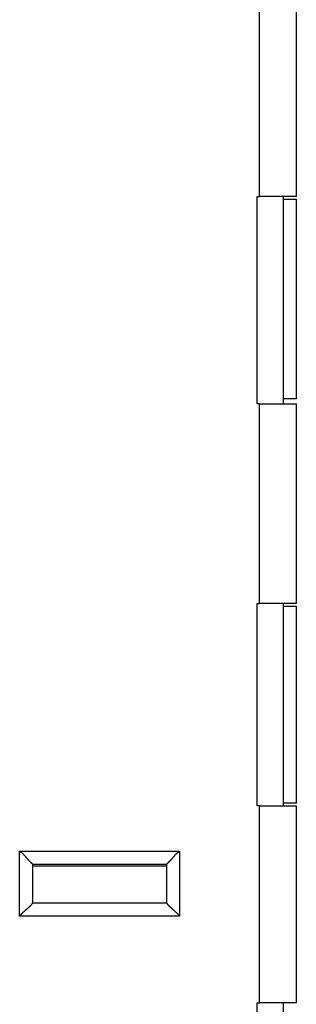
# Model space of a CAD drawing. Extents: x 47 to 594, y 0 to 391.
# Drawn here: x 182 to 193, y 122 to 160 of the extents above; entities that cross this region are included whole.
import ezdxf

# ---------------------------------------------------------------- set-up
doc = ezdxf.new("R2010")
doc.units = 0
doc.linetypes.add('HIDDENNEW0', pattern=[4.5, 1.5, -1.5, 1.5])
doc.layers.add('MUOTOVIIVAT', color=40, linetype='HIDDENNEW0')
doc.layers.add('TANGVIIVATNONDEF', color=3, linetype='HIDDENNEW0')

msp = doc.modelspace()

# ---------------------------------------------------------------- linework, layer by layer
at = {"layer": 'MUOTOVIIVAT', "color": 40, "linetype": 'CONTINUOUS'}
for p, q in [((191.40733, 152.98248), (191.40733, 160.48248)), ((192.80733, 152.98248), (192.80733, 160.48248)), ((191.30733, 145.08248), (191.30733, 152.98248)), ((191.30733, 152.98248), (191.40733, 152.98248)), ((192.80733, 152.98248), (191.40733, 152.98248)), ((192.30733, 152.98248), (192.30733, 145.08248)), ((192.30733, 152.88248), (192.80733, 152.88248)), ((192.80733, 145.28248), (192.80733, 152.88248)), ((191.40733, 145.08248), (191.30733, 145.08248)), ((191.40733, 137.48248), (191.40733, 145.08248)), ((191.40733, 145.08248), (192.80733, 145.08248)), ((192.80733, 145.28248), (192.30733, 145.28248)), ((192.80733, 137.48248), (192.80733, 145.08248)), ((191.30733, 129.78248), (191.30733, 137.48248)), ((191.30733, 137.48248), (191.40733, 137.48248)), ((192.80733, 137.48248), (191.40733, 137.48248)), ((192.30733, 137.48248), (192.30733, 129.78248)), ((192.30733, 137.38248), (192.80733, 137.38248)), ((192.80733, 129.88248), (192.80733, 137.38248)), ((191.40733, 129.78248), (191.30733, 129.78248)), ((191.40733, 122.28248), (191.40733, 129.78248)), ((191.40733, 129.78248), (192.80733, 129.78248)), ((192.80733, 129.88248), (192.30733, 129.88248)), ((192.80733, 122.28248), (192.80733, 129.78248)), ((182.75729, 126.08248), (182.75729, 127.56481)), ((187.85738, 127.48716), (182.75729, 127.48716)), ((182.75741, 127.56473), (187.85765, 127.56473)), ((187.85738, 127.56481), (187.85738, 126.08248)), ((187.85738, 126.08248), (182.75729, 126.08248)), ((191.30733, 114.68248), (191.30733, 122.28248)), ((191.30733, 122.28248), (191.40733, 122.28248)), ((192.80733, 122.28248), (191.40733, 122.28248)), ((192.30733, 122.28248), (192.30733, 114.68248))]:
    msp.add_line(p, q, dxfattribs=at)
for points in [[(182.25729, 128.06475), (182.27308, 128.05354, -0.006093029), (182.28853, 128.04199, -0.006318456), (182.30363, 128.03007, -0.006182322), (182.3184, 128.01785, -0.005640418), (182.33286, 128.00533, -0.005247621), (182.34703, 127.99256, -0.004893565), (182.36091, 127.97956, -0.004561852), (182.37452, 127.96636, -0.004159656), (182.38787, 127.95298, -0.003812841), (182.40098, 127.93946, -0.003424136), (182.41387, 127.92582, -0.003082238), (182.42654, 127.91209, -0.002690771), (182.439, 127.8983, -0.002346968), (182.45129, 127.88448, -0.001953842), (182.4634, 127.87065, -0.001605689), (182.47535, 127.85685, -0.001205046), (182.48716, 127.8431, -0.000847663), (182.49884, 127.82942, -0.000435548), (182.51041, 127.81586, -0.000060233), (182.52187, 127.80244, 0.000377688), (182.53324, 127.78918, 0.000769962), (182.54454, 127.77611, 0.001214543), (182.55578, 127.76326, 0.001669211), (182.56697, 127.75067, 0.002242612), (182.57813, 127.73835, 0.00255138), (182.58926, 127.72633, 0.002644368), (182.60032, 127.71463, 0.002603174), (182.61129, 127.70326, 0.002378655), (182.62212, 127.69224, 0.002231878), (182.63279, 127.68157, 0.002092247), (182.64325, 127.67128, 0.001980083), (182.65348, 127.66137, 0.001826488), (182.66343, 127.65187, 0.001710264), (182.67308, 127.64277, 0.001559081), (182.68238, 127.63411, 0.001441497), (182.69131, 127.62588, 0.00128207), (182.69983, 127.61811, 0.001141435), (182.7079, 127.61081, 0.000932432), (182.71549, 127.60399, 0.000778379), (182.72257, 127.59767, 0.000605685), (182.72908, 127.59187, 0.000245572), (182.73503, 127.58657, -0.000532509), (182.74035, 127.5818, -0.000566175), (182.74501, 127.57763, 0.000628268), (182.74893, 127.57412, -0.002681327), (182.75223, 127.57095, -0.014541181), (182.75502, 127.56784, -0.020981146), (182.75728, 127.56483, -0.022744955)], [(187.85765, 127.56473), (187.85822, 127.56463, 0.20651558), (187.85911, 127.56496, 0.078184646), (187.86033, 127.56571, 0.032770555), (187.86187, 127.56688, 0.016777708), (187.86373, 127.56845, 0.009773175), (187.8659, 127.57039, 0.006283433), (187.86838, 127.57271, 0.00418477), (187.87116, 127.57539, 0.002814018), (187.87424, 127.57841, 0.00190694), (187.87761, 127.58176, 0.001238637), (187.88128, 127.58543, 0.000765641), (187.88523, 127.58939, 0.000371807), (187.88946, 127.59366, 0.000086943), (187.89396, 127.59819, -0.000173254), (187.89874, 127.60299, -0.000365448), (187.90378, 127.60803, -0.000559218), (187.90909, 127.61332, -0.000696299), (187.91465, 127.61882, -0.00083891), (187.92047, 127.62454, -0.000963261), (187.92653, 127.63044, -0.001125638), (187.93284, 127.63653, -0.001170651), (187.93939, 127.64279, -0.001151412), (187.94616, 127.64921, -0.000912981), (187.95314, 127.65579, -0.000443255), (187.96032, 127.66254, -0.000083412), (187.96766, 127.66946, 0.000263355), (187.97516, 127.67654, 0.000555398), (187.98278, 127.68379, 0.000876847), (187.99053, 127.69121, 0.001143962), (187.99837, 127.69879, 0.001440868), (188.00629, 127.70655, 0.001681258), (188.01426, 127.71449, 0.001946114), (188.02228, 127.72259, 0.002199431), (188.03032, 127.73088, 0.002525085), (188.03836, 127.73934, 0.002659815), (188.04638, 127.74797, 0.002663717), (188.0544, 127.75677, 0.002478688), (188.06241, 127.76573, 0.002080036), (188.07042, 127.77484, 0.001764999), (188.07845, 127.78407, 0.001463322), (188.08649, 127.79343, 0.001191682), (188.09456, 127.8029, 0.000887957), (188.10266, 127.81246, 0.000625758), (188.1108, 127.82212, 0.000341369), (188.11899, 127.83184, 0.000102644), (188.12724, 127.84163, -0.000151237), (188.13554, 127.85147, -0.000371662), (188.14392, 127.86135, -0.000616657), (188.15237, 127.87126, -0.000830412), (188.16089, 127.88119, -0.001070629), (188.1695, 127.89112, -0.001279192), (188.1782, 127.90104, -0.001513543), (188.187, 127.91093, -0.001722758), (188.19591, 127.9208, -0.001964107), (188.20492, 127.93063, -0.002160521), (188.21405, 127.9404, -0.002369956), (188.22329, 127.9501, -0.002609727), (188.23268, 127.95973, -0.00293098), (188.24221, 127.96927, -0.00301678), (188.25184, 127.97869, -0.0029572), (188.26155, 127.98794, -0.003585542), (188.27159, 127.9972, -0.004747673), (188.28205, 128.00649, -0.003602937), (188.29197, 128.01515, -0.000837272), (188.301, 128.02291, -0.005821583), (188.31303, 128.03246, -0.010981998), (188.33209, 128.04659, -0.005393835), (188.35739, 128.06475, -0.002791181)], [(182.25729, 125.58247), (182.26872, 125.59803, -0.005355258), (182.28042, 125.61327, -0.005559138), (182.29241, 125.62818, -0.005456555), (182.30466, 125.64277, -0.00500462), (182.31715, 125.65707, -0.004678778), (182.32984, 125.67108, -0.004383964), (182.34272, 125.68482, -0.004107054), (182.35577, 125.69831, -0.00376674), (182.36896, 125.71155, -0.003472777), (182.38226, 125.72456, -0.003140221), (182.39566, 125.73734, -0.00284695), (182.40914, 125.74993, -0.002508671), (182.42266, 125.76231, -0.002210893), (182.43621, 125.77453, -0.001868771), (182.44976, 125.78657, -0.001565412), (182.46329, 125.79846, -0.001215551), (182.47678, 125.81021, -0.000903612), (182.4902, 125.82184, -0.000543908), (182.50353, 125.83335, -0.000217458), (182.51675, 125.84476, 0.000162528), (182.52983, 125.85609, 0.000501257), (182.54275, 125.86734, 0.000884295), (182.55549, 125.87853, 0.001270829), (182.56803, 125.88967, 0.001754585), (182.58033, 125.90078, 0.002018685), (182.59239, 125.91185, 0.002112044), (182.60417, 125.92286, 0.002092405), (182.61567, 125.93377, 0.00192873), (182.62686, 125.94455, 0.001827732), (182.63773, 125.95518, 0.00173891), (182.64824, 125.9656, 0.001672056), (182.6584, 125.97579, 0.001579125), (182.66817, 125.98573, 0.001518077), (182.67754, 125.99537, 0.001438969), (182.68648, 126.00467, 0.001388843), (182.69499, 126.01363, 0.001315725), (182.70304, 126.02218, 0.001274621), (182.71061, 126.03031, 0.001210129), (182.71768, 126.03797, 0.001173913), (182.72424, 126.04515, 0.001106485), (182.73025, 126.05179, 0.001088474), (182.73573, 126.05789, 0.001049366), (182.74065, 126.0634, 0.001003376), (182.74494, 126.06825, 0.000887254), (182.74854, 126.07236, 0.000972683), (182.75169, 126.07599, 0.001032532), (182.75462, 126.07937, 0.001099816), (182.75728, 126.08249, 0.001463305)], [(187.85737, 126.08249), (187.85774, 126.08203, 0.010733903), (187.85879, 126.08077, 0.000742738), (187.86055, 126.07868, 0.000600751), (187.86297, 126.07582, 0.001073888), (187.86604, 126.07221, 0.001126841), (187.86973, 126.06791, 0.001155596), (187.87405, 126.06294, 0.001161186), (187.87894, 126.05736, 0.001246764), (187.88442, 126.05117, 0.001276504), (187.89044, 126.04444, 0.00135176), (187.89701, 126.03718, 0.001388515), (187.90408, 126.02945, 0.001470474), (187.91167, 126.02126, 0.001517724), (187.91972, 126.01268, 0.001605668), (187.92824, 126.00372, 0.001663487), (187.93719, 125.99443, 0.001760709), (187.94657, 125.98483, 0.001829972), (187.95635, 125.97498, 0.001937036), (187.96652, 125.9649, 0.002021721), (187.97705, 125.95463, 0.002147514), (187.98793, 125.94421, 0.002241849), (187.99913, 125.93367, 0.002366023), (188.01065, 125.92305, 0.00222775), (188.02244, 125.91234, 0.001831991), (188.03451, 125.90153, 0.001493486), (188.04681, 125.89063, 0.001141349), (188.05934, 125.87961, 0.000839765), (188.07207, 125.86849, 0.000519123), (188.08497, 125.85724, 0.000244417), (188.09802, 125.84587, -0.000053089), (188.11121, 125.83437, -0.000307331), (188.1245, 125.82273, -0.000586122), (188.13789, 125.81095, -0.00082936), (188.15134, 125.79901, -0.001104327), (188.16483, 125.78692, -0.001329025), (188.17834, 125.77467, -0.001570465), (188.19185, 125.76225, -0.001827504), (188.20535, 125.74965, -0.002162444), (188.21881, 125.73683, -0.002285415), (188.23217, 125.7239, -0.002287072), (188.24536, 125.71085, -0.002882653), (188.25863, 125.69737, -0.003967011), (188.27204, 125.68332, -0.003007292), (188.28457, 125.67001, -0.000577038), (188.29583, 125.65788, -0.005081225), (188.30979, 125.64178, -0.009876822), (188.33058, 125.61628, -0.004880238), (188.35739, 125.58247, -0.002514543)]]:
    msp.add_lwpolyline(points, format="xyb", dxfattribs=at)
at = {"layer": 'TANGVIIVATNONDEF', "color": 3, "linetype": 'CONTINUOUS'}
for p, q in [((182.25729, 125.58247), (182.25729, 128.06475)), ((182.25729, 128.06475), (188.35739, 128.06475)), ((188.35739, 128.06475), (188.35739, 125.58247)), ((188.35739, 125.58247), (182.25729, 125.58247))]:
    msp.add_line(p, q, dxfattribs=at)

doc.saveas('drawing.dxf')
